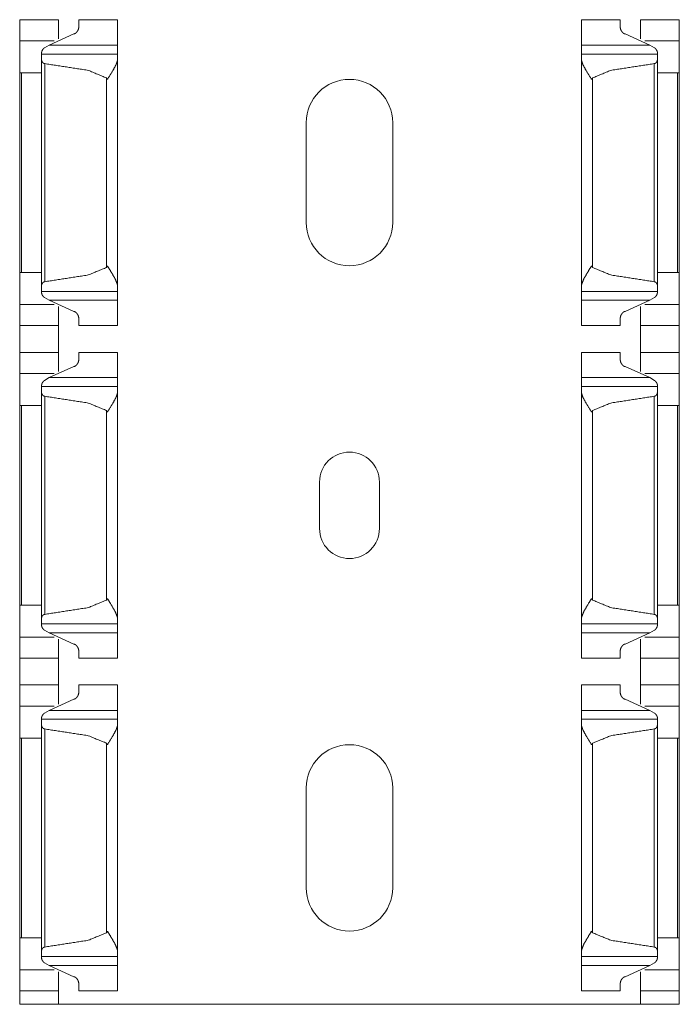
# Model space of a CAD drawing. Units: inches. Extents: x 1.27 to 9.7, y 2.76 to 7.94.
# Drawn here: x 1.27 to 1.39, y 3.45 to 3.63 of the extents above; entities that cross this region are included whole.
import ezdxf

# ---------------------------------------------------------------- set-up
doc = ezdxf.new("R2010")
doc.units = ezdxf.units.IN
doc.header["$MEASUREMENT"] = 0
doc.layers.add('1', color=7, linetype='Continuous', true_color=0xffffff)

msp = doc.modelspace()

# ---------------------------------------------------------------- linework, layer by layer
at = {"layer": '1', "color": 7, "linetype": 'Continuous', "lineweight": 13}
for p, q in [((1.27636, 3.62711), (1.26917, 3.62711)), ((1.2873, 3.62711), (1.28011, 3.62711)), ((1.3803, 3.62711), (1.37311, 3.62711)), ((1.39123, 3.62711), (1.38405, 3.62711)), ((1.27463, 3.62242), (1.27917, 3.62449)), ((1.38577, 3.62242), (1.38123, 3.62449)), ((1.27556, 3.6232), (1.26917, 3.6232)), ((1.27377, 3.6219), (1.27463, 3.62242)), ((1.2873, 3.62242), (1.27463, 3.62242)), ((1.38577, 3.62242), (1.37311, 3.62242)), ((1.39123, 3.6232), (1.38485, 3.6232)), ((1.38663, 3.6219), (1.38577, 3.62242)), ((1.2873, 3.62076), (1.27323, 3.62076)), ((1.2873, 3.57781), (1.2873, 3.61983)), ((1.38717, 3.62076), (1.37311, 3.62076)), ((1.37311, 3.57781), (1.37311, 3.61983)), ((1.27323, 3.57801), (1.27323, 3.61963)), ((1.27381, 3.57865), (1.27381, 3.61898)), ((1.3866, 3.57865), (1.3866, 3.61898)), ((1.38717, 3.57801), (1.38717, 3.61963)), ((1.26917, 3.58037), (1.26917, 3.61726)), ((1.27323, 3.61726), (1.26953, 3.61726)), ((1.26953, 3.58037), (1.26953, 3.61726)), ((1.28526, 3.5813), (1.28526, 3.61633)), ((1.37515, 3.5813), (1.37515, 3.61633)), ((1.38717, 3.61726), (1.39088, 3.61726)), ((1.39088, 3.58037), (1.39088, 3.61726)), ((1.39123, 3.58037), (1.39123, 3.61726)), ((1.32221, 3.58961), (1.32221, 3.60806)), ((1.3382, 3.60806), (1.3382, 3.58961)), ((1.27323, 3.58037), (1.26953, 3.58037)), ((1.38717, 3.58037), (1.39088, 3.58037)), ((1.27323, 3.57687), (1.2873, 3.57687)), ((1.37311, 3.57687), (1.38717, 3.57687)), ((1.27556, 3.57443), (1.26917, 3.57443)), ((1.27463, 3.57522), (1.27377, 3.57573)), ((1.27463, 3.57522), (1.27917, 3.57315)), ((1.2873, 3.57522), (1.27463, 3.57522)), ((1.38577, 3.57522), (1.37311, 3.57522)), ((1.38577, 3.57522), (1.38123, 3.57315)), ((1.39123, 3.57443), (1.38485, 3.57443)), ((1.38577, 3.57522), (1.38663, 3.57573)), ((1.26917, 3.57053), (1.27636, 3.57053)), ((1.26917, 3.56559), (1.26917, 3.57053)), ((1.27636, 3.56559), (1.27636, 3.57053)), ((1.28011, 3.57053), (1.2873, 3.57053)), ((1.37311, 3.57053), (1.3803, 3.57053)), ((1.38405, 3.57053), (1.39123, 3.57053)), ((1.38405, 3.56559), (1.38405, 3.57053)), ((1.39123, 3.56559), (1.39123, 3.57053)), ((1.27636, 3.56559), (1.26917, 3.56559)), ((1.2873, 3.56559), (1.28011, 3.56559)), ((1.3803, 3.56559), (1.37311, 3.56559)), ((1.39123, 3.56559), (1.38405, 3.56559)), ((1.27556, 3.56169), (1.26917, 3.56169)), ((1.27463, 3.56091), (1.27917, 3.56297)), ((1.38577, 3.56091), (1.38123, 3.56297)), ((1.39123, 3.56169), (1.38485, 3.56169)), ((1.27377, 3.56039), (1.27463, 3.56091)), ((1.2873, 3.56091), (1.27463, 3.56091)), ((1.38577, 3.56091), (1.37311, 3.56091)), ((1.38663, 3.56039), (1.38577, 3.56091)), ((1.2873, 3.55925), (1.27323, 3.55925)), ((1.27323, 3.51649), (1.27323, 3.55811)), ((1.2873, 3.51629), (1.2873, 3.55831)), ((1.38717, 3.55925), (1.37311, 3.55925)), ((1.37311, 3.51629), (1.37311, 3.55831)), ((1.38717, 3.51649), (1.38717, 3.55811)), ((1.27381, 3.51714), (1.27381, 3.55747)), ((1.3866, 3.51714), (1.3866, 3.55747)), ((1.26917, 3.51886), (1.26917, 3.55575)), ((1.27323, 3.55575), (1.26953, 3.55575)), ((1.26953, 3.51886), (1.26953, 3.55575)), ((1.28526, 3.51979), (1.28526, 3.55482)), ((1.37515, 3.51979), (1.37515, 3.55482)), ((1.38717, 3.55575), (1.39088, 3.55575)), ((1.39088, 3.51886), (1.39088, 3.55575)), ((1.39123, 3.51886), (1.39123, 3.55575)), ((1.32467, 3.533), (1.32467, 3.54161)), ((1.33574, 3.54161), (1.33574, 3.533)), ((1.27323, 3.51886), (1.26953, 3.51886)), ((1.38717, 3.51886), (1.39088, 3.51886)), ((1.27323, 3.51536), (1.2873, 3.51536)), ((1.27463, 3.5137), (1.27377, 3.51422)), ((1.37311, 3.51536), (1.38717, 3.51536)), ((1.38577, 3.5137), (1.38663, 3.51422)), ((1.27556, 3.51292), (1.26917, 3.51292)), ((1.27463, 3.5137), (1.27917, 3.51163)), ((1.2873, 3.5137), (1.27463, 3.5137)), ((1.38577, 3.5137), (1.37311, 3.5137)), ((1.38577, 3.5137), (1.38123, 3.51163)), ((1.39123, 3.51292), (1.38485, 3.51292)), ((1.26917, 3.50901), (1.27636, 3.50901)), ((1.26917, 3.50408), (1.26917, 3.50901)), ((1.27636, 3.50408), (1.27636, 3.50901)), ((1.28011, 3.50901), (1.2873, 3.50901)), ((1.37311, 3.50901), (1.3803, 3.50901)), ((1.38405, 3.50901), (1.39123, 3.50901)), ((1.38405, 3.50408), (1.38405, 3.50901)), ((1.39123, 3.50408), (1.39123, 3.50901)), ((1.27636, 3.50408), (1.26917, 3.50408)), ((1.2873, 3.50408), (1.28011, 3.50408)), ((1.3803, 3.50408), (1.37311, 3.50408)), ((1.39123, 3.50408), (1.38405, 3.50408)), ((1.27463, 3.49939), (1.27917, 3.50146)), ((1.38577, 3.49939), (1.38123, 3.50146)), ((1.27556, 3.50017), (1.26917, 3.50017)), ((1.39123, 3.50017), (1.38485, 3.50017)), ((1.2873, 3.49773), (1.27323, 3.49773)), ((1.27377, 3.49887), (1.27463, 3.49939)), ((1.2873, 3.49939), (1.27463, 3.49939)), ((1.38577, 3.49939), (1.37311, 3.49939)), ((1.38717, 3.49773), (1.37311, 3.49773)), ((1.38663, 3.49887), (1.38577, 3.49939)), ((1.27323, 3.45497), (1.27323, 3.4966)), ((1.27381, 3.45562), (1.27381, 3.49595)), ((1.2873, 3.45478), (1.2873, 3.49679)), ((1.37311, 3.45478), (1.37311, 3.49679)), ((1.3866, 3.45562), (1.3866, 3.49595)), ((1.38717, 3.45497), (1.38717, 3.4966)), ((1.26917, 3.45734), (1.26917, 3.49423)), ((1.27323, 3.49423), (1.26953, 3.49423)), ((1.26953, 3.45734), (1.26953, 3.49423)), ((1.38717, 3.49423), (1.39088, 3.49423)), ((1.39088, 3.45734), (1.39088, 3.49423)), ((1.39123, 3.45734), (1.39123, 3.49423)), ((1.28526, 3.45827), (1.28526, 3.4933)), ((1.37515, 3.45827), (1.37515, 3.4933)), ((1.32221, 3.46658), (1.32221, 3.48503)), ((1.3382, 3.48503), (1.3382, 3.46658)), ((1.27323, 3.45734), (1.26953, 3.45734)), ((1.38717, 3.45734), (1.39088, 3.45734)), ((1.27323, 3.45384), (1.2873, 3.45384)), ((1.27463, 3.45218), (1.27377, 3.4527)), ((1.37311, 3.45384), (1.38717, 3.45384)), ((1.38577, 3.45218), (1.38663, 3.4527)), ((1.27556, 3.4514), (1.26917, 3.4514)), ((1.27463, 3.45218), (1.27917, 3.45012)), ((1.2873, 3.45218), (1.27463, 3.45218)), ((1.38577, 3.45218), (1.37311, 3.45218)), ((1.38577, 3.45218), (1.38123, 3.45012)), ((1.39123, 3.4514), (1.38485, 3.4514)), ((1.26917, 3.4475), (1.27636, 3.4475)), ((1.26917, 3.44503), (1.26917, 3.4475)), ((1.27636, 3.44503), (1.27636, 3.4475)), ((1.28011, 3.4475), (1.2873, 3.4475)), ((1.37311, 3.4475), (1.3803, 3.4475)), ((1.38405, 3.4475), (1.39123, 3.4475)), ((1.38405, 3.44503), (1.38405, 3.4475)), ((1.39123, 3.44503), (1.39123, 3.4475)), ((1.27636, 3.44503), (1.26917, 3.44503)), ((1.38405, 3.44503), (1.27636, 3.44503)), ((1.39123, 3.44503), (1.38405, 3.44503))]:
    msp.add_line(p, q, dxfattribs=at)
for centre, radius, start, end in [((1.3302, 3.60806), 0.008, 0, 180), ((1.3302, 3.58961), 0.008, 180, 0), ((1.3302, 3.54161), 0.00554, 0, 180), ((1.3302, 3.533), 0.00554, 180, 0), ((1.3302, 3.48503), 0.008, 0, 180), ((1.3302, 3.46658), 0.008, 180, 0)]:
    msp.add_arc(centre, radius, start, end, dxfattribs=at)
for points in [[(1.26917, 3.62711), (1.26917, 3.6232)], [(1.27636, 3.62711), (1.27636, 3.62359)], [(1.28011, 3.62711), (1.28011, 3.62569)], [(1.2873, 3.62711), (1.2873, 3.62242)], [(1.37311, 3.62711), (1.37311, 3.62242)], [(1.3803, 3.62711), (1.3803, 3.62569)], [(1.38405, 3.62711), (1.38405, 3.62359)], [(1.39123, 3.62711), (1.39123, 3.6232)], [(1.26917, 3.6232), (1.26917, 3.61726)], [(1.2873, 3.62242), (1.2873, 3.62076)], [(1.37311, 3.62242), (1.37311, 3.62076)], [(1.39123, 3.6232), (1.39123, 3.61726)], [(1.27323, 3.62109), (1.27323, 3.62076)], [(1.27323, 3.62076), (1.27323, 3.61963)], [(1.2873, 3.62076), (1.2873, 3.61983)], [(1.37311, 3.62076), (1.37311, 3.61983)], [(1.38717, 3.62109), (1.38717, 3.62076)], [(1.38717, 3.62076), (1.38717, 3.61963)], [(1.26917, 3.61726), (1.26953, 3.61726)], [(1.39123, 3.61726), (1.39088, 3.61726)], [(1.26917, 3.58037), (1.26917, 3.57443)], [(1.26917, 3.58037), (1.26953, 3.58037)], [(1.39123, 3.58037), (1.39088, 3.58037)], [(1.39123, 3.58037), (1.39123, 3.57443)], [(1.27323, 3.57801), (1.27323, 3.57687)], [(1.38717, 3.57801), (1.38717, 3.57687)], [(1.27323, 3.57687), (1.27323, 3.57655)], [(1.2873, 3.57781), (1.2873, 3.57687)], [(1.2873, 3.57687), (1.2873, 3.57522)], [(1.37311, 3.57781), (1.37311, 3.57687)], [(1.37311, 3.57687), (1.37311, 3.57522)], [(1.38717, 3.57687), (1.38717, 3.57655)], [(1.26917, 3.57053), (1.26917, 3.57443)], [(1.2873, 3.57053), (1.2873, 3.57522)], [(1.37311, 3.57053), (1.37311, 3.57522)], [(1.39123, 3.57053), (1.39123, 3.57443)], [(1.27636, 3.57053), (1.27636, 3.57404)], [(1.38405, 3.57053), (1.38405, 3.57404)], [(1.28011, 3.57053), (1.28011, 3.57194)], [(1.3803, 3.57053), (1.3803, 3.57194)], [(1.26917, 3.56559), (1.26917, 3.56169)], [(1.27636, 3.56559), (1.27636, 3.56208)], [(1.28011, 3.56559), (1.28011, 3.56418)], [(1.2873, 3.56559), (1.2873, 3.56091)], [(1.37311, 3.56559), (1.37311, 3.56091)], [(1.3803, 3.56559), (1.3803, 3.56418)], [(1.38405, 3.56559), (1.38405, 3.56208)], [(1.39123, 3.56559), (1.39123, 3.56169)], [(1.26917, 3.56169), (1.26917, 3.55575)], [(1.39123, 3.56169), (1.39123, 3.55575)], [(1.2873, 3.56091), (1.2873, 3.55925)], [(1.37311, 3.56091), (1.37311, 3.55925)], [(1.27323, 3.55957), (1.27323, 3.55925)], [(1.27323, 3.55925), (1.27323, 3.55812)], [(1.2873, 3.55925), (1.2873, 3.55831)], [(1.37311, 3.55925), (1.37311, 3.55831)], [(1.38717, 3.55957), (1.38717, 3.55925)], [(1.38717, 3.55925), (1.38717, 3.55812)], [(1.26917, 3.55575), (1.26953, 3.55575)], [(1.39123, 3.55575), (1.39088, 3.55575)], [(1.26917, 3.51886), (1.26917, 3.51292)], [(1.26917, 3.51886), (1.26953, 3.51886)], [(1.39123, 3.51886), (1.39088, 3.51886)], [(1.39123, 3.51886), (1.39123, 3.51292)], [(1.27323, 3.51649), (1.27323, 3.51536)], [(1.2873, 3.51629), (1.2873, 3.51536)], [(1.37311, 3.51629), (1.37311, 3.51536)], [(1.38717, 3.51649), (1.38717, 3.51536)], [(1.27323, 3.51536), (1.27323, 3.51503)], [(1.2873, 3.51536), (1.2873, 3.5137)], [(1.37311, 3.51536), (1.37311, 3.5137)], [(1.38717, 3.51536), (1.38717, 3.51503)], [(1.26917, 3.50901), (1.26917, 3.51292)], [(1.27636, 3.50901), (1.27636, 3.51253)], [(1.2873, 3.50901), (1.2873, 3.5137)], [(1.37311, 3.50901), (1.37311, 3.5137)], [(1.38405, 3.50901), (1.38405, 3.51253)], [(1.39123, 3.50901), (1.39123, 3.51292)], [(1.28011, 3.50901), (1.28011, 3.51043)], [(1.3803, 3.50901), (1.3803, 3.51043)], [(1.26917, 3.50408), (1.26917, 3.50017)], [(1.27636, 3.50408), (1.27636, 3.50056)], [(1.28011, 3.50408), (1.28011, 3.50266)], [(1.2873, 3.50408), (1.2873, 3.49939)], [(1.37311, 3.50408), (1.37311, 3.49939)], [(1.3803, 3.50408), (1.3803, 3.50266)], [(1.38405, 3.50408), (1.38405, 3.50056)], [(1.39123, 3.50408), (1.39123, 3.50017)], [(1.26917, 3.50017), (1.26917, 3.49423)], [(1.39123, 3.50017), (1.39123, 3.49423)], [(1.27323, 3.49806), (1.27323, 3.49773)], [(1.27323, 3.49773), (1.27323, 3.4966)], [(1.2873, 3.49939), (1.2873, 3.49773)], [(1.2873, 3.49773), (1.2873, 3.49679)], [(1.37311, 3.49939), (1.37311, 3.49773)], [(1.37311, 3.49773), (1.37311, 3.49679)], [(1.38717, 3.49806), (1.38717, 3.49773)], [(1.38717, 3.49773), (1.38717, 3.4966)], [(1.26917, 3.49423), (1.26953, 3.49423)], [(1.39123, 3.49423), (1.39088, 3.49423)], [(1.26917, 3.45734), (1.26953, 3.45734)], [(1.26917, 3.45734), (1.26917, 3.4514)], [(1.39123, 3.45734), (1.39088, 3.45734)], [(1.39123, 3.45734), (1.39123, 3.4514)], [(1.27323, 3.45497), (1.27323, 3.45384)], [(1.2873, 3.45478), (1.2873, 3.45384)], [(1.37311, 3.45478), (1.37311, 3.45384)], [(1.38717, 3.45497), (1.38717, 3.45384)], [(1.27323, 3.45384), (1.27323, 3.45352)], [(1.2873, 3.45384), (1.2873, 3.45218)], [(1.37311, 3.45384), (1.37311, 3.45218)], [(1.38717, 3.45384), (1.38717, 3.45352)], [(1.26917, 3.4475), (1.26917, 3.4514)], [(1.27636, 3.4475), (1.27636, 3.45101)], [(1.2873, 3.4475), (1.2873, 3.45218)], [(1.37311, 3.4475), (1.37311, 3.45218)], [(1.38405, 3.4475), (1.38405, 3.45101)], [(1.39123, 3.4475), (1.39123, 3.4514)], [(1.28011, 3.4475), (1.28011, 3.44891)], [(1.3803, 3.4475), (1.3803, 3.44891)]]:
    msp.add_open_spline(points, degree=1, dxfattribs=at)
for points, knots in [([(1.27917, 3.62449), (1.27932, 3.62451), (1.2795, 3.62459), (1.27974, 3.6248), (1.28, 3.62522), (1.28011, 3.62567), (1.28011, 3.62569)], [0, 0, 0.09236, 0.214387, 0.403661, 0.706404, 0.98541, 1, 1]), ([(1.38123, 3.62449), (1.38108, 3.62451), (1.3809, 3.62459), (1.38067, 3.6248), (1.3804, 3.62522), (1.3803, 3.62567), (1.3803, 3.62569)], [0, 0, 0.092361, 0.21439, 0.403666, 0.706414, 0.985409, 1, 1]), ([(1.27377, 3.62191), (1.27377, 3.6219), (1.27367, 3.62185), (1.27351, 3.62169), (1.27331, 3.62136), (1.27324, 3.62113), (1.27323, 3.62109)], [0, 0, 0.000449, 0.116393, 0.341391, 0.71963, 0.960564, 1, 1]), ([(1.38663, 3.62191), (1.38663, 3.6219), (1.38674, 3.62185), (1.3869, 3.62169), (1.3871, 3.62136), (1.38717, 3.62113), (1.38717, 3.62109)], [0, 0, 0.000449, 0.11639, 0.341383, 0.719665, 0.960565, 1, 1]), ([(1.28542, 3.61608), (1.28543, 3.61609), (1.28642, 3.61769), (1.28703, 3.61886), (1.28728, 3.6196), (1.2873, 3.61983)], [0, 0, 0.005118, 0.448731, 0.761912, 0.9469, 1, 1]), ([(1.37498, 3.61608), (1.37497, 3.61609), (1.37399, 3.61769), (1.37337, 3.61886), (1.37313, 3.6196), (1.37311, 3.61983)], [0, 0, 0.005118, 0.448731, 0.761912, 0.9469, 1, 1]), ([(1.27323, 3.61963), (1.27326, 3.61946), (1.2734, 3.61921), (1.27355, 3.61908), (1.2737, 3.61901), (1.2738, 3.61898)], [0, 0, 0.186772, 0.489379, 0.70744, 0.880937, 1, 1]), ([(1.28526, 3.61633), (1.28187, 3.61774), (1.2738, 3.61898)], [0, 0, 0.310018, 1, 1]), ([(1.37515, 3.61633), (1.37854, 3.61774), (1.3866, 3.61898)], [0, 0, 0.310012, 1, 1]), ([(1.38717, 3.61963), (1.38714, 3.61946), (1.387, 3.61921), (1.38685, 3.61908), (1.38671, 3.61901), (1.3866, 3.61898)], [0, 0, 0.18677, 0.489374, 0.707434, 0.880832, 1, 1]), ([(1.28526, 3.61633), (1.28541, 3.61609), (1.28542, 3.61608)], [0, 0, 0.929278, 1, 1]), ([(1.37515, 3.61633), (1.375, 3.61609), (1.37498, 3.61608)], [0, 0, 0.92929, 1, 1]), ([(1.28542, 3.58156), (1.28541, 3.58154), (1.28526, 3.5813)], [0, 0, 0.069598, 1, 1]), ([(1.2873, 3.57781), (1.28722, 3.57829), (1.28681, 3.57923), (1.28595, 3.58071), (1.28543, 3.58154), (1.28542, 3.58156)], [0, 0, 0.114197, 0.357199, 0.763105, 0.994963, 1, 1]), ([(1.37311, 3.57781), (1.37319, 3.57829), (1.37359, 3.57923), (1.37445, 3.58071), (1.37497, 3.58154), (1.37498, 3.58156)], [0, 0, 0.114197, 0.357199, 0.763105, 0.994963, 1, 1]), ([(1.37498, 3.58156), (1.375, 3.58154), (1.37515, 3.5813)], [0, 0, 0.069586, 1, 1]), ([(1.2738, 3.57865), (1.28187, 3.5799), (1.28526, 3.5813)], [0, 0, 0.689982, 1, 1]), ([(1.3866, 3.57865), (1.37854, 3.5799), (1.37515, 3.5813)], [0, 0, 0.689988, 1, 1]), ([(1.2738, 3.57865), (1.27375, 3.57865), (1.27363, 3.5786), (1.27347, 3.5785), (1.27331, 3.57829), (1.27324, 3.57807), (1.27323, 3.57801)], [0, 0, 0.058613, 0.195984, 0.401314, 0.67635, 0.927252, 1, 1]), ([(1.3866, 3.57865), (1.38666, 3.57865), (1.38678, 3.5786), (1.38693, 3.5785), (1.38709, 3.57829), (1.38717, 3.57807), (1.38717, 3.57801)], [0, 0, 0.058613, 0.196085, 0.401321, 0.676355, 0.927253, 1, 1]), ([(1.27323, 3.57655), (1.27323, 3.57655), (1.27328, 3.57633), (1.27346, 3.57601), (1.2736, 3.57585), (1.27371, 3.57576), (1.27377, 3.57573)], [0, 0, 0.001608, 0.223354, 0.581258, 0.793195, 0.936711, 1, 1]), ([(1.38717, 3.57655), (1.38717, 3.57655), (1.38712, 3.57633), (1.38694, 3.57601), (1.38681, 3.57585), (1.38669, 3.57576), (1.38663, 3.57573)], [0, 0, 0.001608, 0.223354, 0.581258, 0.793195, 0.936711, 1, 1]), ([(1.27917, 3.57315), (1.27932, 3.57313), (1.2795, 3.57304), (1.27974, 3.57284), (1.28, 3.57241), (1.28011, 3.57197), (1.28011, 3.57194)], [0, 0, 0.092359, 0.214386, 0.403658, 0.706399, 0.985163, 1, 1]), ([(1.38123, 3.57315), (1.38108, 3.57313), (1.3809, 3.57304), (1.38067, 3.57284), (1.3804, 3.57241), (1.3803, 3.57197), (1.3803, 3.57194)], [0, 0, 0.092361, 0.214388, 0.403663, 0.706409, 0.985162, 1, 1]), ([(1.27917, 3.56297), (1.27932, 3.56299), (1.2795, 3.56308), (1.27974, 3.56328), (1.28, 3.56371), (1.28011, 3.56415), (1.28011, 3.56418)], [0, 0, 0.09236, 0.214387, 0.403661, 0.706404, 0.98541, 1, 1]), ([(1.38123, 3.56297), (1.38108, 3.56299), (1.3809, 3.56308), (1.38067, 3.56328), (1.3804, 3.56371), (1.3803, 3.56415), (1.3803, 3.56418)], [0, 0, 0.092361, 0.21439, 0.403666, 0.706414, 0.985409, 1, 1]), ([(1.27377, 3.56039), (1.27377, 3.56039), (1.27367, 3.56033), (1.27351, 3.56017), (1.27331, 3.55985), (1.27324, 3.55961), (1.27323, 3.55957)], [0, 0, 0.000449, 0.116395, 0.341397, 0.719642, 0.960964, 1, 1]), ([(1.38663, 3.56039), (1.38663, 3.56039), (1.38674, 3.56033), (1.3869, 3.56017), (1.3871, 3.55985), (1.38717, 3.55961), (1.38717, 3.55957)], [0, 0, 0.000449, 0.116392, 0.341388, 0.719677, 0.960965, 1, 1]), ([(1.27323, 3.55812), (1.27326, 3.55794), (1.2734, 3.5577), (1.27355, 3.55756), (1.2737, 3.55749), (1.2738, 3.55747)], [0, 0, 0.186753, 0.48933, 0.707665, 0.880949, 1, 1]), ([(1.28542, 3.55456), (1.28543, 3.55458), (1.28642, 3.55617), (1.28703, 3.55734), (1.28728, 3.55809), (1.2873, 3.55831)], [0, 0, 0.005118, 0.448731, 0.761912, 0.9469, 1, 1]), ([(1.37498, 3.55456), (1.37497, 3.55458), (1.37399, 3.55617), (1.37337, 3.55734), (1.37313, 3.55809), (1.37311, 3.55831)], [0, 0, 0.005118, 0.448731, 0.761912, 0.9469, 1, 1]), ([(1.38717, 3.55812), (1.38714, 3.55794), (1.387, 3.5577), (1.38685, 3.55756), (1.38671, 3.55749), (1.3866, 3.55747)], [0, 0, 0.186752, 0.489326, 0.707658, 0.880844, 1, 1]), ([(1.28526, 3.55482), (1.28187, 3.55622), (1.2738, 3.55747)], [0, 0, 0.310018, 1, 1]), ([(1.37515, 3.55482), (1.37854, 3.55622), (1.3866, 3.55747)], [0, 0, 0.310012, 1, 1]), ([(1.28526, 3.55482), (1.28541, 3.55458), (1.28542, 3.55456)], [0, 0, 0.929278, 1, 1]), ([(1.37515, 3.55482), (1.375, 3.55458), (1.37498, 3.55456)], [0, 0, 0.92929, 1, 1]), ([(1.2738, 3.51714), (1.28187, 3.51839), (1.28526, 3.51979)], [0, 0, 0.689982, 1, 1]), ([(1.28542, 3.52004), (1.28541, 3.52003), (1.28526, 3.51979)], [0, 0, 0.070722, 1, 1]), ([(1.2873, 3.51629), (1.28722, 3.51677), (1.28681, 3.51771), (1.28595, 3.5192), (1.28542, 3.52004)], [0, 0, 0.114197, 0.357199, 0.763105, 1, 1]), ([(1.37311, 3.51629), (1.37319, 3.51677), (1.37359, 3.51771), (1.37445, 3.5192), (1.37498, 3.52004)], [0, 0, 0.114197, 0.357199, 0.763105, 1, 1]), ([(1.37498, 3.52004), (1.375, 3.52003), (1.37515, 3.51979)], [0, 0, 0.07071, 1, 1]), ([(1.3866, 3.51714), (1.37854, 3.51839), (1.37515, 3.51979)], [0, 0, 0.689988, 1, 1]), ([(1.2738, 3.51714), (1.27375, 3.51713), (1.27363, 3.51709), (1.27347, 3.51698), (1.27331, 3.51678), (1.27324, 3.51656), (1.27323, 3.51649)], [0, 0, 0.058613, 0.195984, 0.401314, 0.67635, 0.927252, 1, 1]), ([(1.3866, 3.51714), (1.38666, 3.51713), (1.38678, 3.51709), (1.38693, 3.51698), (1.38709, 3.51678), (1.38717, 3.51656), (1.38717, 3.51649)], [0, 0, 0.058613, 0.196085, 0.401321, 0.676355, 0.927253, 1, 1]), ([(1.27323, 3.51503), (1.27323, 3.51503), (1.27328, 3.51481), (1.27346, 3.5145), (1.2736, 3.51433), (1.27371, 3.51424), (1.27377, 3.51422)], [0, 0, 0.002009, 0.223323, 0.581162, 0.793061, 0.936551, 1, 1]), ([(1.38717, 3.51503), (1.38717, 3.51503), (1.38712, 3.51481), (1.38694, 3.5145), (1.38681, 3.51433), (1.38669, 3.51424), (1.38663, 3.51422)], [0, 0, 0.002009, 0.223323, 0.581162, 0.793061, 0.936551, 1, 1]), ([(1.27917, 3.51163), (1.27932, 3.51161), (1.2795, 3.51153), (1.27974, 3.51132), (1.28, 3.5109), (1.28011, 3.51045), (1.28011, 3.51043)], [0, 0, 0.09236, 0.214387, 0.403661, 0.706404, 0.98541, 1, 1]), ([(1.38123, 3.51163), (1.38108, 3.51161), (1.3809, 3.51153), (1.38067, 3.51132), (1.3804, 3.5109), (1.3803, 3.51045), (1.3803, 3.51043)], [0, 0, 0.092361, 0.21439, 0.403666, 0.706414, 0.985409, 1, 1]), ([(1.27917, 3.50146), (1.27932, 3.50148), (1.2795, 3.50156), (1.27974, 3.50177), (1.28, 3.50219), (1.28011, 3.50264), (1.28011, 3.50266)], [0, 0, 0.092359, 0.214386, 0.403658, 0.706399, 0.985163, 1, 1]), ([(1.38123, 3.50146), (1.38108, 3.50148), (1.3809, 3.50156), (1.38067, 3.50177), (1.3804, 3.50219), (1.3803, 3.50264), (1.3803, 3.50266)], [0, 0, 0.092361, 0.214388, 0.403663, 0.706409, 0.985162, 1, 1]), ([(1.27377, 3.49887), (1.27377, 3.49887), (1.27367, 3.49882), (1.27351, 3.49866), (1.27331, 3.49833), (1.27324, 3.4981), (1.27323, 3.49806)], [0, 0, 0.000201, 0.116381, 0.341175, 0.719547, 0.960951, 1, 1]), ([(1.38663, 3.49887), (1.38663, 3.49887), (1.38674, 3.49882), (1.3869, 3.49866), (1.3871, 3.49833), (1.38717, 3.4981), (1.38717, 3.49806)], [0, 0, 0.000201, 0.116378, 0.341166, 0.719583, 0.960952, 1, 1]), ([(1.27323, 3.4966), (1.27326, 3.49643), (1.2734, 3.49618), (1.27355, 3.49605), (1.2737, 3.49597), (1.2738, 3.49595)], [0, 0, 0.186753, 0.48933, 0.707665, 0.880949, 1, 1]), ([(1.28526, 3.4933), (1.28187, 3.4947), (1.2738, 3.49595)], [0, 0, 0.310018, 1, 1]), ([(1.28542, 3.49304), (1.28543, 3.49306), (1.28642, 3.49466), (1.28703, 3.49583), (1.28728, 3.49657), (1.2873, 3.49679)], [0, 0, 0.005037, 0.448726, 0.761819, 0.946804, 1, 1]), ([(1.37498, 3.49304), (1.37497, 3.49306), (1.37399, 3.49466), (1.37337, 3.49583), (1.37313, 3.49657), (1.37311, 3.49679)], [0, 0, 0.005037, 0.448726, 0.761819, 0.946804, 1, 1]), ([(1.37515, 3.4933), (1.37854, 3.4947), (1.3866, 3.49595)], [0, 0, 0.310012, 1, 1]), ([(1.38717, 3.4966), (1.38714, 3.49643), (1.387, 3.49618), (1.38685, 3.49605), (1.38671, 3.49597), (1.3866, 3.49595)], [0, 0, 0.186752, 0.489326, 0.707658, 0.880844, 1, 1]), ([(1.28526, 3.4933), (1.28541, 3.49306), (1.28542, 3.49304)], [0, 0, 0.930402, 1, 1]), ([(1.37515, 3.4933), (1.375, 3.49306), (1.37498, 3.49304)], [0, 0, 0.930414, 1, 1]), ([(1.2738, 3.45562), (1.28187, 3.45687), (1.28526, 3.45827)], [0, 0, 0.689972, 1, 1]), ([(1.28542, 3.45853), (1.28541, 3.45851), (1.28526, 3.45827)], [0, 0, 0.070722, 1, 1]), ([(1.2873, 3.45478), (1.28722, 3.45525), (1.28681, 3.4562), (1.28595, 3.45768), (1.28542, 3.45853)], [0, 0, 0.114197, 0.357199, 0.763105, 1, 1]), ([(1.37311, 3.45478), (1.37319, 3.45525), (1.37359, 3.4562), (1.37445, 3.45768), (1.37498, 3.45853)], [0, 0, 0.114197, 0.357199, 0.763105, 1, 1]), ([(1.37498, 3.45853), (1.375, 3.45851), (1.37515, 3.45827)], [0, 0, 0.07071, 1, 1]), ([(1.3866, 3.45562), (1.37854, 3.45687), (1.37515, 3.45827)], [0, 0, 0.689977, 1, 1]), ([(1.2738, 3.45562), (1.27375, 3.45561), (1.27363, 3.45557), (1.27347, 3.45546), (1.27331, 3.45526), (1.27324, 3.45504), (1.27323, 3.45497)], [0, 0, 0.058619, 0.196003, 0.401599, 0.676319, 0.927245, 1, 1]), ([(1.3866, 3.45562), (1.38666, 3.45561), (1.38678, 3.45557), (1.38693, 3.45546), (1.38709, 3.45526), (1.38717, 3.45504), (1.38717, 3.45497)], [0, 0, 0.058618, 0.196104, 0.401607, 0.676323, 0.927246, 1, 1]), ([(1.27323, 3.45352), (1.27323, 3.45352), (1.27328, 3.4533), (1.27346, 3.45298), (1.2736, 3.45282), (1.27371, 3.45273), (1.27377, 3.4527)], [0, 0, 0.002009, 0.223323, 0.581162, 0.793061, 0.936551, 1, 1]), ([(1.38717, 3.45352), (1.38717, 3.45352), (1.38712, 3.4533), (1.38694, 3.45298), (1.38681, 3.45282), (1.38669, 3.45273), (1.38663, 3.4527)], [0, 0, 0.002009, 0.223323, 0.581162, 0.793061, 0.936551, 1, 1]), ([(1.27917, 3.45012), (1.27932, 3.4501), (1.2795, 3.45001), (1.27974, 3.44981), (1.28, 3.44938), (1.28011, 3.44894), (1.28011, 3.44891)], [0, 0, 0.092337, 0.214334, 0.403561, 0.706229, 0.985167, 1, 1]), ([(1.38123, 3.45012), (1.38108, 3.4501), (1.3809, 3.45001), (1.38067, 3.44981), (1.3804, 3.44938), (1.3803, 3.44894), (1.3803, 3.44891)], [0, 0, 0.092338, 0.214337, 0.403566, 0.706239, 0.985166, 1, 1])]:
    msp.add_open_spline(points, degree=1, knots=knots, dxfattribs=at)

doc.saveas('drawing.dxf')
